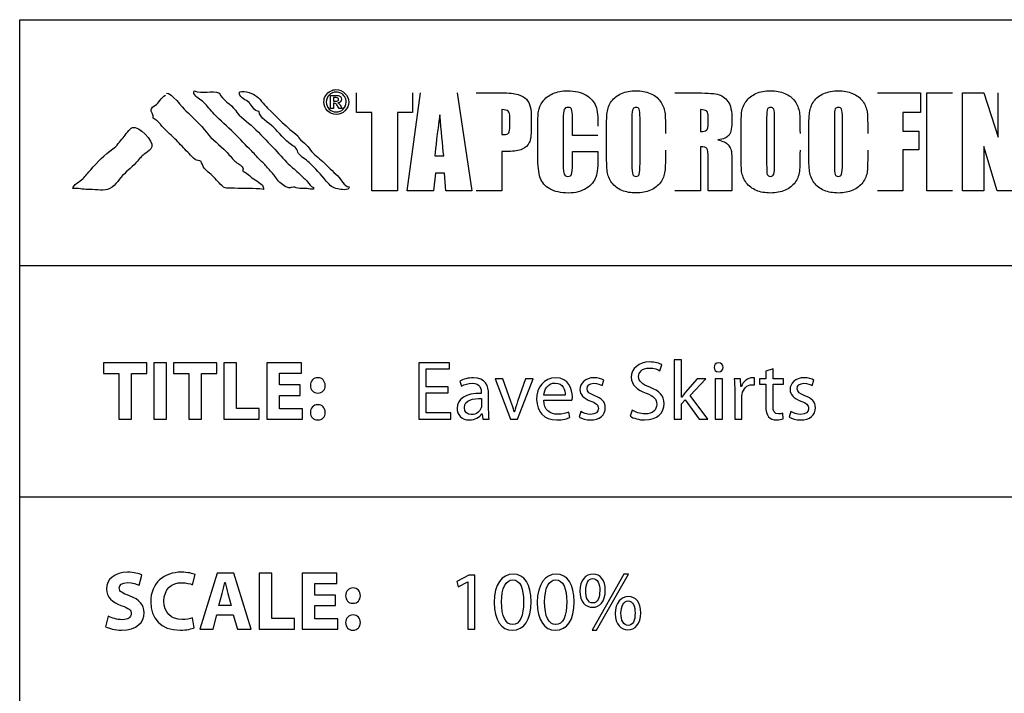
# Model space of a CAD drawing. Units: millimetres. Extents: x 10 to 1179, y 10 to 831.
# Drawn here: x 1087 to 1137, y 118 to 151 of the extents above; entities that cross this region are included whole.
import ezdxf

# ---------------------------------------------------------------- set-up
doc = ezdxf.new("R2010")
doc.units = ezdxf.units.MM
doc.layers.get('0').update_dxf_attribs({"linetype": 'CONTINUOUS'})

msp = doc.modelspace()

# ---------------------------------------------------------------- linework, layer by layer
at = {"color": 7}
for p, q in [((1087.45, 10.1768), (1087.45, 151.491)), ((1087.45, 151.491), (1179.17, 151.491)), ((1103.12, 147.009), (1103.12, 147.672)), ((1103.12, 147.672), (1103.44, 147.672)), ((1103.38, 147.566), (1103.26, 147.566)), ((1103.26, 147.566), (1103.26, 147.385)), ((1103.26, 147.385), (1103.37, 147.385)), ((1104.43, 146.816), (1104.43, 147.804)), ((1106.98, 142.863), (1107.64, 147.804)), ((1107.24, 147.804), (1107.24, 146.816)), ((1109.5, 147.804), (1110.23, 142.863)), ((1110.46, 147.804), (1111.75, 147.804)), ((1103.26, 147.009), (1103.12, 147.009)), ((1103.29, 147.28), (1103.26, 147.28)), ((1103.26, 147.28), (1103.26, 147.009)), ((1103.54, 147.009), (1103.48, 147.115)), ((1103.7, 147.009), (1103.54, 147.009)), ((1103.63, 147.141), (1103.7, 147.009)), ((1111.74, 146.959), (1111.74, 145.701)), ((1105.19, 146.816), (1104.43, 146.816)), ((1105.19, 142.863), (1105.19, 146.816)), ((1107.24, 146.816), (1106.48, 146.816)), ((1106.48, 146.816), (1106.48, 142.863)), ((1112.15, 146.148), (1112.15, 146.554)), ((1113.23, 146.422), (1113.23, 145.992)), ((1114.84, 146.472), (1114.84, 144.176)), ((1115.31, 145.653), (1115.31, 146.512)), ((1118.3, 146.535), (1118.3, 144.228)), ((1118.71, 144.264), (1118.71, 146.535)), ((1113.56, 144.618), (1113.56, 146.062)), ((1116.59, 145.653), (1115.31, 145.653)), ((1117.02, 144.912), (1117.02, 145.756)), ((1108.37, 144.627), (1108.82, 144.627)), ((1112.09, 144.852), (1111.74, 144.852)), ((1111.74, 144.852), (1111.74, 142.864)), ((1115.31, 144.223), (1115.31, 144.844)), ((1115.31, 144.844), (1116.59, 144.844)), ((1116.59, 144.844), (1116.59, 144.651)), ((1108.4, 143.751), (1108.31, 142.863)), ((1108.85, 143.751), (1108.4, 143.751)), ((1108.92, 142.863), (1108.85, 143.751)), ((1106.48, 142.863), (1105.19, 142.863)), ((1108.31, 142.863), (1106.98, 142.863)), ((1110.23, 142.863), (1108.92, 142.863)), ((1111.74, 142.864), (1110.46, 142.864))]:
    msp.add_line(p, q, dxfattribs=at)
at = {"color": 0}
for p, q in [((1087.45, 10.1768), (1087.45, 151.491)), ((1087.45, 151.491), (1179.17, 151.491)), ((1087.45, 139.094), (1087.45, 151.491)), ((1087.45, 151.491), (1179.17, 151.491)), ((1087.45, 139.094), (1087.45, 151.491)), ((1087.45, 151.491), (1179.17, 151.491)), ((1179.17, 139.094), (1087.45, 139.094)), ((1179.17, 139.094), (1087.45, 139.094)), ((1093.86, 134.202), (1091.67, 134.202)), ((1091.67, 134.202), (1091.67, 133.667)), ((1093.86, 133.667), (1093.86, 134.202)), ((1094.21, 134.202), (1094.21, 131.368)), ((1094.85, 134.202), (1094.21, 134.202)), ((1094.85, 131.368), (1094.85, 134.202)), ((1097.38, 134.202), (1095.2, 134.202)), ((1095.2, 134.202), (1095.2, 133.667)), ((1097.38, 133.667), (1097.38, 134.202)), ((1098.38, 134.202), (1097.74, 134.202)), ((1097.74, 134.202), (1097.74, 131.368)), ((1098.38, 131.909), (1098.38, 134.202)), ((1101.65, 134.202), (1099.9, 134.202)), ((1099.9, 134.202), (1099.9, 131.368)), ((1101.65, 133.678), (1101.65, 134.202)), ((1109.11, 134.202), (1107.57, 134.202)), ((1107.57, 134.202), (1107.57, 131.368)), ((1109.11, 133.899), (1109.11, 134.202)), ((1119.71, 133.805), (1119.81, 134.108)), ((1120.8, 134.356), (1120.43, 134.356)), ((1120.43, 134.356), (1120.43, 131.368)), ((1120.8, 132.471), (1120.8, 134.356)), ((1091.67, 133.667), (1092.44, 133.667)), ((1092.44, 133.667), (1092.44, 131.368)), ((1093.08, 131.368), (1093.08, 133.667)), ((1093.08, 133.667), (1093.86, 133.667)), ((1095.2, 133.667), (1095.97, 133.667)), ((1095.97, 133.667), (1095.97, 131.368)), ((1096.61, 131.368), (1096.61, 133.667)), ((1096.61, 133.667), (1097.38, 133.667)), ((1100.54, 133.088), (1100.54, 133.678)), ((1100.54, 133.678), (1101.65, 133.678)), ((1107.94, 133), (1107.94, 133.899)), ((1107.94, 133.899), (1109.11, 133.899)), ((1122.66, 133.75), (1122.66, 133.75)), ((1125.41, 133.893), (1125.04, 133.777)), ((1125.04, 133.777), (1125.04, 133.402)), ((1125.41, 133.402), (1125.41, 133.893)), ((1101.58, 133.088), (1100.54, 133.088)), ((1101.58, 132.564), (1101.58, 133.088)), ((1109.04, 133), (1107.94, 133)), ((1109.04, 132.697), (1109.04, 133)), ((1109.63, 133.276), (1109.72, 133.028)), ((1111.41, 133.402), (1112.18, 131.368)), ((1111.8, 133.402), (1111.41, 133.402)), ((1112.2, 132.261), (1111.8, 133.402)), ((1112.53, 131.368), (1113.33, 133.402)), ((1112.94, 133.402), (1112.54, 132.261)), ((1113.33, 133.402), (1112.94, 133.402)), ((1116.8, 133.061), (1116.88, 133.325)), ((1121.58, 133.402), (1120.98, 132.702)), ((1121.24, 132.564), (1122.03, 133.402)), ((1122.03, 133.402), (1121.58, 133.402)), ((1122.86, 133.402), (1122.49, 133.402)), ((1122.49, 133.402), (1122.49, 131.368)), ((1122.86, 131.368), (1122.86, 133.402)), ((1123.78, 133.402), (1123.46, 133.402)), ((1123.79, 133.005), (1123.78, 133.402)), ((1123.81, 133.005), (1123.79, 133.005)), ((1124.48, 133.094), (1124.48, 133.441)), ((1125.04, 133.402), (1124.73, 133.402)), ((1124.73, 133.402), (1124.73, 133.121)), ((1124.73, 133.121), (1125.04, 133.121)), ((1125.04, 133.121), (1125.04, 132.013)), ((1125.94, 133.402), (1125.41, 133.402)), ((1125.41, 132.03), (1125.41, 133.121)), ((1125.41, 133.121), (1125.94, 133.121)), ((1125.94, 133.121), (1125.94, 133.402)), ((1127.39, 133.061), (1127.47, 133.325)), ((1100.54, 131.892), (1100.54, 132.564)), ((1100.54, 132.564), (1101.58, 132.564)), ((1102.47, 132.68), (1102.47, 132.68)), ((1107.94, 131.677), (1107.94, 132.697)), ((1107.94, 132.697), (1109.04, 132.697)), ((1110.71, 132.708), (1110.71, 132.664)), ((1111.08, 131.854), (1111.08, 132.62)), ((1114.94, 132.581), (1113.86, 132.581)), ((1122.13, 131.368), (1121.24, 132.564)), ((1123.48, 132.769), (1123.48, 131.368)), ((1110.72, 132.405), (1110.72, 132.052)), ((1113.86, 132.316), (1115.28, 132.316)), ((1120.81, 132.471), (1120.8, 132.471)), ((1120.8, 132.135), (1120.99, 132.344)), ((1120.8, 131.368), (1120.8, 132.135)), ((1120.99, 132.344), (1121.69, 131.368)), ((1123.84, 131.368), (1123.84, 132.46)), ((1099.51, 131.909), (1098.38, 131.909)), ((1099.51, 131.368), (1099.51, 131.909)), ((1101.7, 131.892), (1100.54, 131.892)), ((1101.7, 131.368), (1101.7, 131.892)), ((1109.17, 131.677), (1107.94, 131.677)), ((1109.17, 131.368), (1109.17, 131.677)), ((1110.74, 131.627), (1110.75, 131.627)), ((1110.75, 131.627), (1110.78, 131.368)), ((1112.38, 131.738), (1112.36, 131.738)), ((1115.18, 131.457), (1115.12, 131.721)), ((1115.72, 131.749), (1115.64, 131.468)), ((1118.31, 131.815), (1118.21, 131.512)), ((1125.92, 131.379), (1125.9, 131.661)), ((1126.31, 131.749), (1126.23, 131.468)), ((1092.44, 131.368), (1093.08, 131.368)), ((1094.21, 131.368), (1094.85, 131.368)), ((1095.97, 131.368), (1096.61, 131.368)), ((1097.74, 131.368), (1099.51, 131.368)), ((1099.9, 131.368), (1101.7, 131.368)), ((1102.47, 131.324), (1102.47, 131.324)), ((1107.57, 131.368), (1109.17, 131.368)), ((1110.78, 131.368), (1111.11, 131.368)), ((1112.18, 131.368), (1112.53, 131.368)), ((1120.43, 131.368), (1120.8, 131.368)), ((1121.69, 131.368), (1122.13, 131.368)), ((1122.49, 131.368), (1122.86, 131.368)), ((1123.48, 131.368), (1123.84, 131.368)), ((1087.45, 127.452), (1179.17, 127.452)), ((1097.4, 123.612), (1096.53, 120.778)), ((1098.24, 123.612), (1097.4, 123.612)), ((1099.12, 120.778), (1098.24, 123.612)), ((1100.16, 123.612), (1099.52, 123.612)), ((1099.52, 123.612), (1099.52, 120.778)), ((1100.16, 121.319), (1100.16, 123.612)), ((1103.43, 123.612), (1101.68, 123.612)), ((1101.68, 123.612), (1101.68, 120.778)), ((1103.43, 123.088), (1103.43, 123.612)), ((1117.9, 123.562), (1116.29, 120.729)), ((1116.34, 123.556), (1116.34, 123.556)), ((1116.52, 120.729), (1118.13, 123.562)), ((1118.13, 123.562), (1117.9, 123.562)), ((1093.47, 123), (1093.61, 123.512)), ((1096.16, 123.022), (1096.29, 123.534)), ((1097.78, 123.132), (1097.8, 123.132)), ((1102.32, 122.498), (1102.32, 123.088)), ((1102.32, 123.088), (1103.43, 123.088)), ((1110.08, 123.512), (1109.47, 123.192)), ((1109.47, 123.192), (1109.55, 122.911)), ((1109.55, 122.911), (1110.03, 123.165)), ((1110.03, 123.165), (1110.03, 123.165)), ((1110.03, 123.165), (1110.03, 120.778)), ((1110.39, 123.512), (1110.08, 123.512)), ((1110.39, 120.778), (1110.39, 123.512)), ((1116.32, 123.336), (1116.32, 123.336)), ((1097.48, 121.985), (1097.65, 122.586)), ((1097.94, 122.586), (1098.11, 121.985)), ((1103.36, 122.498), (1102.32, 122.498)), ((1103.36, 121.974), (1103.36, 122.498)), ((1104.24, 122.09), (1104.25, 122.09)), ((1118.1, 122.206), (1118.11, 122.206)), ((1118.12, 122.426), (1118.12, 122.426)), ((1098.11, 121.985), (1097.48, 121.985)), ((1102.32, 121.302), (1102.32, 121.974)), ((1102.32, 121.974), (1103.36, 121.974)), ((1091.91, 121.44), (1091.78, 120.91)), ((1096.25, 120.855), (1096.16, 121.363)), ((1097.2, 120.778), (1097.39, 121.506)), ((1097.39, 121.506), (1098.21, 121.506)), ((1098.21, 121.506), (1098.43, 120.778)), ((1101.29, 121.319), (1100.16, 121.319)), ((1101.29, 120.778), (1101.29, 121.319)), ((1103.48, 121.302), (1102.32, 121.302)), ((1103.48, 120.778), (1103.48, 121.302)), ((1096.53, 120.778), (1097.2, 120.778)), ((1098.43, 120.778), (1099.12, 120.778)), ((1099.52, 120.778), (1101.29, 120.778)), ((1101.68, 120.778), (1103.48, 120.778)), ((1104.24, 120.734), (1104.25, 120.734)), ((1110.03, 120.778), (1110.39, 120.778)), ((1112.27, 120.734), (1112.27, 120.734)), ((1112.29, 121.015), (1112.28, 121.015)), ((1114.44, 120.734), (1114.44, 120.734)), ((1114.46, 121.015), (1114.45, 121.015)), ((1116.29, 120.729), (1116.52, 120.729))]:
    msp.add_line(p, q, dxfattribs=at)
at = {"color": 254}
for p, q in [((1120.47, 147.804), (1121.38, 147.804)), ((1130.67, 147.806), (1132.84, 147.806)), ((1132.84, 147.806), (1132.84, 146.816)), ((1133.16, 142.864), (1133.16, 147.806)), ((1133.16, 147.806), (1134.45, 147.806)), ((1134.96, 142.864), (1134.96, 147.804)), ((1134.96, 147.804), (1136.03, 147.804)), ((1136.03, 147.804), (1136.75, 145.58)), ((1136.75, 145.58), (1136.75, 147.804)), ((1121.76, 146.959), (1121.76, 145.86)), ((1122.15, 146.306), (1122.15, 146.578)), ((1125.09, 146.535), (1125.09, 144.228)), ((1125.49, 144.264), (1125.49, 146.535)), ((1128.5, 146.535), (1128.5, 144.228)), ((1128.91, 144.264), (1128.91, 146.535)), ((1132.84, 146.816), (1131.95, 146.816)), ((1131.95, 146.816), (1131.95, 145.879)), ((1131.95, 145.879), (1132.75, 145.879)), ((1132.75, 145.879), (1132.75, 144.939)), ((1123.8, 144.912), (1123.8, 145.756)), ((1127.21, 144.911), (1127.21, 145.756)), ((1121.76, 145.091), (1121.76, 142.864)), ((1132.75, 144.939), (1131.95, 144.939)), ((1131.95, 144.939), (1131.95, 142.863)), ((1136.7, 142.864), (1136.03, 145.11)), ((1136.03, 145.11), (1136.03, 142.864)), ((1122.15, 142.864), (1122.15, 144.505)), ((1123.34, 144.166), (1123.34, 142.864)), ((1121.76, 142.864), (1120.47, 142.864)), ((1123.34, 142.864), (1122.15, 142.864)), ((1131.95, 142.863), (1130.67, 142.863)), ((1134.45, 142.864), (1133.16, 142.864)), ((1136.03, 142.864), (1134.96, 142.864)), ((1137.82, 142.864), (1136.7, 142.864))]:
    msp.add_line(p, q, dxfattribs=at)
for points in [[(1096.23, 147.768), (1096.23, 147.811), (1096.23, 147.861), (1096.24, 147.902)], [(1096.24, 147.902), (1096.64, 147.73), (1097.15, 147.959), (1097.51, 147.792)], [(1098.51, 147.796), (1098.58, 147.993), (1099.18, 147.784), (1099.3, 147.694)], [(1124.55, 147.771), (1124.76, 147.864), (1125.01, 147.909), (1125.29, 147.909)], [(1125.29, 147.909), (1125.55, 147.909), (1125.79, 147.865), (1126, 147.778)], [(1127.97, 147.771), (1128.18, 147.862), (1128.42, 147.909), (1128.71, 147.909)], [(1128.71, 147.909), (1128.97, 147.909), (1129.2, 147.865), (1129.41, 147.778)], [(1094.26, 147.165), (1094.48, 147.315), (1094.57, 147.551), (1094.8, 147.687)], [(1094.85, 147.796), (1095.09, 147.817), (1095.65, 147.05), (1095.82, 146.9)], [(1096.72, 147.329), (1096.55, 147.49), (1096.33, 147.58), (1096.23, 147.768)], [(1097.51, 147.792), (1097.64, 147.443), (1098.11, 147.236), (1098.32, 146.926)], [(1099.01, 147.316), (1098.85, 147.463), (1098.58, 147.527), (1098.51, 147.768)], [(1099.3, 147.694), (1099.57, 147.523), (1099.73, 147.236), (1099.94, 147.037)], [(1121.38, 147.804), (1121.99, 147.804), (1122.39, 147.781), (1122.61, 147.734)], [(1122.61, 147.734), (1122.83, 147.687), (1123, 147.569), (1123.14, 147.376)], [(1123.14, 147.376), (1123.27, 147.184), (1123.34, 146.877), (1123.34, 146.456)], [(1123.83, 146.811), (1123.85, 147.017), (1123.93, 147.206), (1124.06, 147.377)], [(1124.06, 147.377), (1124.18, 147.548), (1124.35, 147.68), (1124.55, 147.771)], [(1126, 147.778), (1126.21, 147.693), (1126.38, 147.562), (1126.51, 147.389)], [(1126.51, 147.389), (1126.63, 147.217), (1126.71, 147.028), (1126.74, 146.824)], [(1127.25, 146.812), (1127.28, 147.019), (1127.35, 147.206), (1127.47, 147.379)], [(1127.47, 147.379), (1127.59, 147.548), (1127.76, 147.68), (1127.97, 147.771)], [(1129.41, 147.778), (1129.63, 147.693), (1129.79, 147.562), (1129.93, 147.389)], [(1129.93, 147.389), (1130.05, 147.217), (1130.13, 147.028), (1130.16, 146.824)], [(1094.18, 146.523), (1094.18, 146.888), (1093.88, 146.902), (1094.26, 147.165)], [(1095.82, 146.9), (1096.19, 146.578), (1096.56, 146.211), (1096.86, 145.82)], [(1097.25, 146.736), (1097.06, 146.931), (1096.91, 147.144), (1096.72, 147.329)], [(1098.32, 146.926), (1098.56, 146.574), (1098.9, 146.364), (1099.23, 146.065)], [(1099.52, 146.868), (1099.27, 146.859), (1099.16, 147.177), (1099.01, 147.316)], [(1100.23, 146.086), (1100.04, 146.276), (1099.5, 146.553), (1099.52, 146.868)], [(1099.94, 147.037), (1100.44, 146.574), (1100.91, 146.044), (1101.47, 145.646)], [(1122.07, 146.886), (1122, 146.935), (1121.91, 146.959), (1121.76, 146.959)], [(1122.15, 146.578), (1122.15, 146.735), (1122.12, 146.838), (1122.07, 146.886)], [(1125.14, 146.995), (1125.1, 146.941), (1125.09, 146.79), (1125.09, 146.535)], [(1125.29, 147.072), (1125.22, 147.072), (1125.18, 147.046), (1125.14, 146.995)], [(1125.45, 146.976), (1125.42, 147.041), (1125.37, 147.072), (1125.29, 147.072)], [(1125.49, 146.535), (1125.49, 146.765), (1125.47, 146.911), (1125.45, 146.976)], [(1128.55, 146.994), (1128.52, 146.943), (1128.5, 146.79), (1128.5, 146.535)], [(1128.71, 147.072), (1128.64, 147.072), (1128.59, 147.046), (1128.55, 146.994)], [(1128.86, 146.976), (1128.84, 147.041), (1128.79, 147.072), (1128.71, 147.072)], [(1128.91, 146.535), (1128.91, 146.765), (1128.89, 146.913), (1128.86, 146.976)], [(1094.86, 145.869), (1094.63, 146.076), (1094.46, 146.39), (1094.18, 146.523)], [(1098.24, 145.787), (1097.91, 146.096), (1097.56, 146.412), (1097.25, 146.736)], [(1123.34, 146.456), (1123.34, 146.072), (1123.29, 145.813), (1123.2, 145.681)], [(1123.8, 145.756), (1123.8, 146.252), (1123.81, 146.605), (1123.83, 146.811)], [(1126.74, 146.824), (1126.76, 146.622), (1126.77, 146.265), (1126.77, 145.756)], [(1127.21, 145.756), (1127.21, 146.254), (1127.23, 146.605), (1127.25, 146.812)], [(1130.16, 146.824), (1130.17, 146.622), (1130.19, 146.265), (1130.19, 145.756)], [(1095.42, 145.346), (1095.25, 145.53), (1095.05, 145.686), (1094.86, 145.869)], [(1099.23, 146.065), (1099.56, 145.759), (1099.89, 145.381), (1100.22, 145.054)], [(1101.14, 145.183), (1100.79, 145.433), (1100.52, 145.791), (1100.23, 146.086)], [(1121.76, 145.86), (1121.9, 145.86), (1122, 145.881), (1122.06, 145.921)], [(1122.06, 145.921), (1122.12, 145.959), (1122.15, 146.088), (1122.15, 146.306)], [(1096.86, 145.82), (1097.14, 145.459), (1097.54, 145.175), (1097.85, 144.858)], [(1099.14, 144.865), (1098.83, 145.159), (1098.57, 145.488), (1098.24, 145.787)], [(1101.47, 145.646), (1101.49, 145.499), (1101.7, 145.375), (1101.8, 145.278)], [(1123.2, 145.681), (1123.1, 145.548), (1122.91, 145.469), (1122.63, 145.442)], [(1122.63, 145.442), (1122.88, 145.379), (1123.06, 145.295), (1123.15, 145.189)], [(1095.99, 144.742), (1095.79, 144.942), (1095.61, 145.143), (1095.42, 145.346)], [(1100.22, 145.054), (1100.47, 144.803), (1100.76, 144.439), (1100.98, 144.234)], [(1101.39, 145), (1101.31, 145.103), (1101.25, 145.107), (1101.14, 145.183)], [(1101.5, 144.756), (1101.45, 144.829), (1101.44, 144.938), (1101.39, 145)], [(1101.8, 145.278), (1101.92, 145.159), (1102.01, 145.065), (1102.11, 144.919)], [(1102.11, 144.919), (1102.29, 144.668), (1102.51, 144.543), (1102.72, 144.343)], [(1122.08, 144.997), (1122.05, 145.059), (1121.94, 145.091), (1121.76, 145.091)], [(1122.15, 144.505), (1122.15, 144.77), (1122.13, 144.934), (1122.08, 144.997)], [(1123.15, 145.189), (1123.23, 145.083), (1123.28, 144.986), (1123.3, 144.898)], [(1123.3, 144.898), (1123.33, 144.808), (1123.34, 144.566), (1123.34, 144.166)], [(1123.83, 143.842), (1123.81, 144.046), (1123.8, 144.402), (1123.8, 144.912)], [(1126.77, 144.912), (1126.77, 144.414), (1126.76, 144.063), (1126.74, 143.856)], [(1127.25, 143.844), (1127.23, 144.046), (1127.21, 144.402), (1127.21, 144.911)], [(1130.19, 144.911), (1130.19, 144.414), (1130.17, 144.063), (1130.16, 143.856)], [(1096.29, 144.452), (1096.19, 144.508), (1096.08, 144.653), (1095.99, 144.742)], [(1096.59, 144.341), (1096.5, 144.418), (1096.39, 144.388), (1096.29, 144.452)], [(1097.85, 144.858), (1098, 144.705), (1098.13, 144.509), (1098.29, 144.369)], [(1099.64, 144.355), (1099.45, 144.515), (1099.3, 144.713), (1099.14, 144.865)], [(1102.04, 144.294), (1101.88, 144.452), (1101.63, 144.578), (1101.5, 144.756)], [(1096.75, 144.016), (1096.68, 144.092), (1096.62, 144.304), (1096.59, 144.341)], [(1097.02, 143.751), (1096.91, 143.842), (1096.84, 143.915), (1096.75, 144.016)], [(1098.29, 144.369), (1098.43, 144.246), (1098.6, 144.195), (1098.7, 144.024)], [(1098.7, 144.024), (1098.73, 143.983), (1098.67, 143.885), (1098.71, 143.845)], [(1100.04, 143.92), (1099.89, 144.079), (1099.8, 144.214), (1099.64, 144.355)], [(1100.39, 143.485), (1100.28, 143.659), (1100.19, 143.761), (1100.04, 143.92)], [(1100.98, 144.234), (1101.18, 144.046), (1101.37, 143.897), (1101.57, 143.703)], [(1102.9, 143.36), (1102.62, 143.691), (1102.34, 144.008), (1102.04, 144.294)], [(1102.72, 144.343), (1102.97, 144.111), (1103.22, 143.853), (1103.48, 143.617)], [(1125.09, 144.228), (1125.09, 143.94), (1125.1, 143.764), (1125.12, 143.696)], [(1125.45, 143.711), (1125.47, 143.789), (1125.49, 143.973), (1125.49, 144.264)], [(1128.5, 144.228), (1128.5, 143.94), (1128.51, 143.764), (1128.54, 143.696)], [(1128.86, 143.711), (1128.89, 143.789), (1128.91, 143.973), (1128.91, 144.264)], [(1097.56, 143.207), (1097.41, 143.395), (1097.21, 143.572), (1097.02, 143.751)], [(1098.71, 143.845), (1098.74, 143.804), (1098.8, 143.829), (1098.83, 143.801)], [(1098.83, 143.801), (1098.9, 143.725), (1099.02, 143.648), (1099.08, 143.59)], [(1099.08, 143.59), (1099.26, 143.43), (1099.54, 143.298), (1099.68, 143.149)], [(1100.91, 143.051), (1100.71, 143.142), (1100.51, 143.308), (1100.39, 143.485)], [(1101.57, 143.703), (1101.7, 143.572), (1101.85, 143.455), (1101.96, 143.317)], [(1103.48, 143.617), (1103.63, 143.476), (1103.8, 143.067), (1104.05, 143.069)], [(1124.06, 143.279), (1123.94, 143.451), (1123.86, 143.64), (1123.83, 143.842)], [(1125.12, 143.696), (1125.14, 143.63), (1125.2, 143.596), (1125.28, 143.596)], [(1125.28, 143.596), (1125.37, 143.596), (1125.42, 143.634), (1125.45, 143.711)], [(1126.74, 143.856), (1126.72, 143.649), (1126.64, 143.461), (1126.52, 143.29)], [(1127.48, 143.278), (1127.35, 143.451), (1127.28, 143.64), (1127.25, 143.844)], [(1128.54, 143.696), (1128.56, 143.63), (1128.61, 143.596), (1128.7, 143.596)], [(1128.7, 143.596), (1128.79, 143.596), (1128.84, 143.634), (1128.86, 143.711)], [(1130.16, 143.856), (1130.13, 143.649), (1130.06, 143.461), (1129.93, 143.291)], [(1098.27, 142.999), (1097.93, 143.014), (1097.8, 142.931), (1097.56, 143.207)], [(1099.73, 142.941), (1099.25, 143.01), (1098.76, 142.977), (1098.27, 142.999)], [(1099.68, 143.149), (1099.71, 143.094), (1099.74, 143.013), (1099.73, 142.941)], [(1101.24, 143.056), (1101.04, 143.054), (1101.1, 142.965), (1100.91, 143.051)], [(1101.56, 142.991), (1101.44, 142.992), (1101.33, 143.056), (1101.24, 143.056)], [(1101.93, 142.984), (1101.81, 142.996), (1101.7, 142.991), (1101.56, 142.991)], [(1102.26, 142.948), (1102.14, 142.931), (1102.04, 142.973), (1101.93, 142.984)], [(1101.96, 143.317), (1102.05, 143.199), (1102.12, 143.101), (1102.25, 143.042)], [(1102.25, 143.042), (1102.26, 143.009), (1102.26, 142.983), (1102.26, 142.948)], [(1103.48, 142.965), (1103.19, 143.024), (1103.11, 143.118), (1102.9, 143.36)], [(1104.05, 143.069), (1104.04, 142.861), (1103.63, 142.934), (1103.48, 142.965)], [(1124.57, 142.889), (1124.36, 142.976), (1124.19, 143.105), (1124.06, 143.279)], [(1126.02, 142.897), (1125.81, 142.805), (1125.56, 142.759), (1125.29, 142.759)], [(1126.52, 143.29), (1126.39, 143.119), (1126.23, 142.988), (1126.02, 142.897)], [(1127.99, 142.889), (1127.77, 142.976), (1127.61, 143.105), (1127.48, 143.278)], [(1129.43, 142.897), (1129.22, 142.805), (1128.98, 142.759), (1128.71, 142.759)], [(1129.93, 143.291), (1129.81, 143.119), (1129.64, 142.988), (1129.43, 142.897)], [(1125.29, 142.759), (1125.02, 142.759), (1124.78, 142.802), (1124.57, 142.889)], [(1128.71, 142.759), (1128.43, 142.759), (1128.2, 142.802), (1127.99, 142.889)]]:
    msp.add_open_spline(points, degree=3, dxfattribs=at)
at = {"color": 7}
for points in [[(1102.87, 147.676), (1102.94, 147.778), (1103.02, 147.851), (1103.12, 147.898)], [(1103.12, 147.898), (1103.21, 147.943), (1103.3, 147.967), (1103.38, 147.967)], [(1103.38, 147.967), (1103.57, 147.967), (1103.73, 147.905), (1103.84, 147.781)], [(1114.31, 147.767), (1114.53, 147.862), (1114.78, 147.909), (1115.05, 147.909)], [(1115.05, 147.909), (1115.44, 147.909), (1115.74, 147.836), (1115.99, 147.689)], [(1117.77, 147.771), (1117.99, 147.864), (1118.23, 147.909), (1118.51, 147.909)], [(1118.51, 147.909), (1118.77, 147.909), (1119.01, 147.866), (1119.22, 147.779)], [(1102.78, 147.343), (1102.78, 147.464), (1102.8, 147.575), (1102.87, 147.676)], [(1103.04, 147.694), (1102.95, 147.593), (1102.9, 147.476), (1102.9, 147.343)], [(1103.41, 147.846), (1103.26, 147.846), (1103.14, 147.794), (1103.04, 147.694)], [(1103.37, 147.385), (1103.42, 147.385), (1103.46, 147.394), (1103.48, 147.407)], [(1103.48, 147.544), (1103.46, 147.559), (1103.43, 147.566), (1103.38, 147.566)], [(1103.64, 147.785), (1103.56, 147.825), (1103.49, 147.846), (1103.41, 147.846)], [(1103.44, 147.672), (1103.52, 147.672), (1103.57, 147.654), (1103.61, 147.618)], [(1103.52, 147.478), (1103.52, 147.507), (1103.51, 147.53), (1103.48, 147.544)], [(1103.48, 147.407), (1103.51, 147.423), (1103.52, 147.446), (1103.52, 147.478)], [(1103.62, 147.362), (1103.59, 147.33), (1103.55, 147.309), (1103.48, 147.298)], [(1103.61, 147.618), (1103.65, 147.581), (1103.66, 147.537), (1103.66, 147.484)], [(1103.66, 147.484), (1103.66, 147.434), (1103.65, 147.392), (1103.62, 147.362)], [(1103.83, 147.606), (1103.78, 147.686), (1103.71, 147.745), (1103.64, 147.785)], [(1103.9, 147.343), (1103.9, 147.438), (1103.88, 147.526), (1103.83, 147.606)], [(1103.84, 147.781), (1103.97, 147.658), (1104.03, 147.511), (1104.03, 147.343)], [(1111.75, 147.804), (1112.1, 147.804), (1112.37, 147.778), (1112.56, 147.723)], [(1112.56, 147.723), (1112.75, 147.668), (1112.89, 147.588), (1112.98, 147.484)], [(1112.98, 147.484), (1113.07, 147.381), (1113.14, 147.254), (1113.18, 147.107)], [(1113.59, 146.863), (1113.62, 147.042), (1113.69, 147.213), (1113.81, 147.377)], [(1113.81, 147.377), (1113.93, 147.542), (1114.1, 147.673), (1114.31, 147.767)], [(1115.99, 147.689), (1116.24, 147.542), (1116.4, 147.361), (1116.48, 147.141)], [(1117.05, 146.811), (1117.08, 147.017), (1117.15, 147.207), (1117.27, 147.379)], [(1117.27, 147.379), (1117.4, 147.548), (1117.57, 147.68), (1117.77, 147.771)], [(1119.22, 147.779), (1119.43, 147.693), (1119.6, 147.563), (1119.72, 147.389)], [(1119.72, 147.389), (1119.85, 147.217), (1119.93, 147.028), (1119.96, 146.826)], [(1102.96, 146.902), (1102.84, 147.023), (1102.78, 147.17), (1102.78, 147.343)], [(1102.9, 147.343), (1102.9, 147.205), (1102.95, 147.086), (1103.05, 146.988)], [(1103.4, 146.719), (1103.22, 146.719), (1103.08, 146.779), (1102.96, 146.902)], [(1103.05, 146.988), (1103.14, 146.891), (1103.27, 146.841), (1103.4, 146.841)], [(1103.39, 147.246), (1103.37, 147.27), (1103.33, 147.28), (1103.29, 147.28)], [(1103.48, 147.115), (1103.45, 147.18), (1103.42, 147.223), (1103.39, 147.246)], [(1103.4, 146.841), (1103.54, 146.841), (1103.66, 146.891), (1103.75, 146.988)], [(1103.84, 146.902), (1103.72, 146.78), (1103.57, 146.719), (1103.4, 146.719)], [(1103.48, 147.298), (1103.51, 147.289), (1103.53, 147.274), (1103.55, 147.257)], [(1103.55, 147.257), (1103.56, 147.239), (1103.59, 147.201), (1103.63, 147.141)], [(1103.75, 146.988), (1103.86, 147.086), (1103.9, 147.205), (1103.9, 147.343)], [(1104.03, 147.343), (1104.03, 147.172), (1103.97, 147.024), (1103.84, 146.902)], [(1112.07, 146.884), (1112.02, 146.935), (1111.91, 146.959), (1111.74, 146.959)], [(1112.15, 146.554), (1112.15, 146.722), (1112.12, 146.833), (1112.07, 146.884)], [(1113.18, 147.107), (1113.21, 146.959), (1113.23, 146.732), (1113.23, 146.422)], [(1113.56, 146.062), (1113.56, 146.418), (1113.57, 146.685), (1113.59, 146.863)], [(1114.88, 146.959), (1114.86, 146.884), (1114.84, 146.721), (1114.84, 146.472)], [(1115.09, 147.072), (1114.98, 147.072), (1114.92, 147.034), (1114.88, 146.959)], [(1115.26, 146.98), (1115.24, 147.042), (1115.18, 147.072), (1115.09, 147.072)], [(1115.31, 146.512), (1115.31, 146.761), (1115.29, 146.918), (1115.26, 146.98)], [(1116.48, 147.141), (1116.56, 146.924), (1116.59, 146.583), (1116.59, 146.123)], [(1118.36, 146.994), (1118.32, 146.943), (1118.3, 146.79), (1118.3, 146.535)], [(1118.52, 147.072), (1118.45, 147.072), (1118.39, 147.046), (1118.36, 146.994)], [(1118.67, 146.977), (1118.64, 147.041), (1118.59, 147.072), (1118.52, 147.072)], [(1118.71, 146.535), (1118.71, 146.765), (1118.69, 146.913), (1118.67, 146.977)], [(1108.62, 146.703), (1108.49, 145.756), (1108.41, 145.065), (1108.37, 144.627)], [(1108.82, 144.627), (1108.76, 145.187), (1108.69, 145.879), (1108.62, 146.703)], [(1117.02, 145.756), (1117.02, 146.252), (1117.03, 146.605), (1117.05, 146.811)], [(1119.96, 146.826), (1119.98, 146.622), (1120, 146.265), (1120, 145.756)], [(1092.66, 145.542), (1092.78, 145.679), (1092.97, 146.002), (1093.14, 146.06)], [(1093.14, 146.06), (1093.45, 146.169), (1094.19, 145.373), (1094.11, 145.088)], [(1112.09, 145.785), (1112.12, 145.845), (1112.15, 145.965), (1112.15, 146.148)], [(1113.23, 145.992), (1113.23, 145.676), (1113.19, 145.446), (1113.13, 145.303)], [(1092.14, 144.981), (1092.36, 145.139), (1092.48, 145.349), (1092.66, 145.542)], [(1111.74, 145.701), (1111.78, 145.7), (1111.81, 145.7), (1111.84, 145.7)], [(1111.84, 145.7), (1111.96, 145.7), (1112.04, 145.728), (1112.09, 145.785)], [(1091.03, 143.935), (1091.36, 144.323), (1091.72, 144.68), (1092.14, 144.981)], [(1094.11, 145.088), (1094.08, 144.957), (1093.9, 144.839), (1093.8, 144.764)], [(1112.77, 144.97), (1112.6, 144.893), (1112.36, 144.852), (1112.09, 144.852)], [(1113.13, 145.303), (1113.06, 145.157), (1112.94, 145.047), (1112.77, 144.97)], [(1117.06, 143.842), (1117.03, 144.046), (1117.02, 144.403), (1117.02, 144.912)], [(1120, 144.912), (1120, 144.416), (1119.98, 144.063), (1119.96, 143.857)], [(1093.8, 144.764), (1093.59, 144.619), (1093.55, 144.559), (1093.39, 144.369)], [(1113.68, 143.531), (1113.59, 143.772), (1113.56, 144.134), (1113.56, 144.618)], [(1116.59, 144.651), (1116.59, 144.14), (1116.56, 143.778), (1116.49, 143.563)], [(1090.63, 143.474), (1090.78, 143.623), (1090.9, 143.783), (1091.03, 143.935)], [(1093.39, 144.369), (1093.18, 144.117), (1092.87, 143.885), (1092.63, 143.636)], [(1114.84, 144.176), (1114.84, 143.935), (1114.86, 143.779), (1114.88, 143.706)], [(1115.26, 143.706), (1115.29, 143.779), (1115.31, 143.953), (1115.31, 144.223)], [(1118.3, 144.228), (1118.3, 143.941), (1118.32, 143.764), (1118.34, 143.696)], [(1118.67, 143.713), (1118.69, 143.789), (1118.71, 143.973), (1118.71, 144.264)], [(1090.13, 142.991), (1090.13, 143.166), (1090.49, 143.349), (1090.63, 143.474)], [(1092.63, 143.636), (1092.42, 143.397), (1092.21, 143.042), (1091.88, 142.944)], [(1114.16, 142.963), (1113.92, 143.1), (1113.76, 143.29), (1113.68, 143.531)], [(1114.88, 143.706), (1114.92, 143.632), (1114.98, 143.596), (1115.07, 143.596)], [(1115.07, 143.596), (1115.18, 143.596), (1115.24, 143.633), (1115.26, 143.706)], [(1116.49, 143.563), (1116.41, 143.349), (1116.25, 143.162), (1116.01, 143)], [(1117.29, 143.279), (1117.16, 143.452), (1117.08, 143.64), (1117.06, 143.842)], [(1118.34, 143.696), (1118.37, 143.63), (1118.42, 143.596), (1118.5, 143.596)], [(1118.5, 143.596), (1118.59, 143.596), (1118.64, 143.634), (1118.67, 143.713)], [(1119.96, 143.857), (1119.93, 143.651), (1119.86, 143.462), (1119.74, 143.29)], [(1090.88, 142.944), (1090.63, 142.931), (1090.39, 143.006), (1090.13, 142.991)], [(1091.88, 142.944), (1091.6, 142.858), (1091.18, 142.958), (1090.88, 142.944)], [(1115.1, 142.759), (1114.72, 142.759), (1114.41, 142.828), (1114.16, 142.963)], [(1116.01, 143), (1115.76, 142.839), (1115.46, 142.759), (1115.1, 142.759)], [(1117.79, 142.889), (1117.58, 142.976), (1117.42, 143.105), (1117.29, 143.279)], [(1119.24, 142.897), (1119.03, 142.806), (1118.79, 142.761), (1118.51, 142.761)], [(1119.74, 143.29), (1119.61, 143.12), (1119.45, 142.988), (1119.24, 142.897)], [(1118.51, 142.761), (1118.24, 142.761), (1118.01, 142.803), (1117.79, 142.889)]]:
    msp.add_open_spline(points, degree=3, dxfattribs=at)
at = {"color": 0}
for points in [[(1119.19, 134.246), (1118.64, 134.246), (1118.27, 133.915), (1118.27, 133.474)], [(1119.81, 134.108), (1119.69, 134.18), (1119.47, 134.246), (1119.19, 134.246)], [(1122.67, 134.207), (1122.53, 134.207), (1122.44, 134.108), (1122.44, 133.975)], [(1122.44, 133.975), (1122.44, 133.854), (1122.52, 133.75), (1122.66, 133.75)], [(1122.66, 133.75), (1122.81, 133.75), (1122.9, 133.854), (1122.9, 133.975)], [(1122.9, 133.975), (1122.9, 134.108), (1122.81, 134.207), (1122.67, 134.207)], [(1118.27, 133.474), (1118.27, 133.083), (1118.56, 132.835), (1119.02, 132.675)], [(1118.64, 133.518), (1118.64, 133.711), (1118.79, 133.943), (1119.18, 133.943)], [(1119.21, 132.973), (1118.81, 133.127), (1118.64, 133.259), (1118.64, 133.518)], [(1119.18, 133.943), (1119.43, 133.943), (1119.62, 133.86), (1119.71, 133.805)], [(1102.47, 133.452), (1102.25, 133.452), (1102.1, 133.292), (1102.1, 133.061)], [(1102.1, 133.061), (1102.1, 132.846), (1102.24, 132.68), (1102.47, 132.68)], [(1102.85, 133.061), (1102.84, 133.292), (1102.69, 133.452), (1102.47, 133.452)], [(1102.47, 132.68), (1102.7, 132.68), (1102.85, 132.846), (1102.85, 133.061)], [(1110.31, 133.452), (1110.05, 133.452), (1109.8, 133.38), (1109.63, 133.276)], [(1109.72, 133.028), (1109.86, 133.121), (1110.06, 133.176), (1110.25, 133.176)], [(1110.25, 133.176), (1110.66, 133.182), (1110.71, 132.873), (1110.71, 132.708)], [(1111.08, 132.62), (1111.08, 133.028), (1110.93, 133.452), (1110.31, 133.452)], [(1114.46, 133.452), (1113.86, 133.452), (1113.5, 132.967), (1113.5, 132.355)], [(1113.86, 132.581), (1113.89, 132.84), (1114.05, 133.187), (1114.43, 133.187)], [(1114.43, 133.187), (1114.84, 133.187), (1114.95, 132.818), (1114.94, 132.581)], [(1115.3, 132.493), (1115.3, 132.868), (1115.12, 133.452), (1114.46, 133.452)], [(1116.39, 133.452), (1115.95, 133.452), (1115.68, 133.182), (1115.68, 132.851)], [(1116.04, 132.901), (1116.04, 133.049), (1116.16, 133.176), (1116.38, 133.176)], [(1116.38, 133.176), (1116.57, 133.176), (1116.71, 133.105), (1116.8, 133.061)], [(1116.88, 133.325), (1116.77, 133.397), (1116.59, 133.452), (1116.39, 133.452)], [(1119.92, 132.14), (1119.92, 132.559), (1119.68, 132.785), (1119.21, 132.973)], [(1123.46, 133.402), (1123.47, 133.215), (1123.48, 133.011), (1123.48, 132.769)], [(1124.38, 133.452), (1124.13, 133.452), (1123.91, 133.276), (1123.81, 133.005)], [(1123.85, 132.631), (1123.91, 132.901), (1124.09, 133.099), (1124.35, 133.099)], [(1124.35, 133.099), (1124.4, 133.099), (1124.44, 133.099), (1124.48, 133.094)], [(1124.48, 133.441), (1124.45, 133.446), (1124.42, 133.452), (1124.38, 133.452)], [(1126.98, 133.452), (1126.54, 133.452), (1126.27, 133.182), (1126.27, 132.851)], [(1126.63, 132.901), (1126.63, 133.049), (1126.75, 133.176), (1126.97, 133.176)], [(1126.97, 133.176), (1127.16, 133.176), (1127.3, 133.105), (1127.39, 133.061)], [(1127.47, 133.325), (1127.36, 133.397), (1127.18, 133.452), (1126.98, 133.452)], [(1110.71, 132.664), (1109.93, 132.669), (1109.49, 132.399), (1109.49, 131.909)], [(1115.28, 132.316), (1115.29, 132.36), (1115.3, 132.416), (1115.3, 132.493)], [(1115.68, 132.851), (1115.68, 132.614), (1115.86, 132.41), (1116.23, 132.278)], [(1116.43, 132.548), (1116.16, 132.653), (1116.04, 132.73), (1116.04, 132.901)], [(1116.96, 131.942), (1116.96, 132.245), (1116.77, 132.421), (1116.43, 132.548)], [(1119.02, 132.675), (1119.4, 132.532), (1119.55, 132.377), (1119.55, 132.112)], [(1120.98, 132.702), (1120.93, 132.631), (1120.86, 132.542), (1120.81, 132.471)], [(1123.84, 132.46), (1123.84, 132.515), (1123.85, 132.576), (1123.85, 132.631)], [(1126.27, 132.851), (1126.27, 132.614), (1126.45, 132.41), (1126.82, 132.278)], [(1127.02, 132.548), (1126.75, 132.653), (1126.63, 132.73), (1126.63, 132.901)], [(1127.55, 131.942), (1127.55, 132.245), (1127.36, 132.421), (1127.02, 132.548)], [(1102.47, 132.091), (1102.25, 132.091), (1102.1, 131.931), (1102.1, 131.705)], [(1102.85, 131.705), (1102.84, 131.936), (1102.69, 132.091), (1102.47, 132.091)], [(1109.86, 131.947), (1109.86, 132.344), (1110.32, 132.416), (1110.72, 132.405)], [(1110.72, 132.052), (1110.72, 132.013), (1110.71, 131.975), (1110.7, 131.936)], [(1112.36, 131.738), (1112.32, 131.909), (1112.27, 132.074), (1112.2, 132.261)], [(1112.54, 132.261), (1112.48, 132.074), (1112.42, 131.909), (1112.38, 131.738)], [(1113.5, 132.355), (1113.5, 131.743), (1113.88, 131.324), (1114.51, 131.324)], [(1114.56, 131.616), (1114.19, 131.616), (1113.86, 131.82), (1113.86, 132.316)], [(1116.23, 132.278), (1116.5, 132.173), (1116.61, 132.085), (1116.61, 131.909)], [(1118.93, 131.324), (1119.61, 131.324), (1119.92, 131.71), (1119.92, 132.14)], [(1119.55, 132.112), (1119.55, 131.826), (1119.34, 131.633), (1118.96, 131.633)], [(1125.04, 132.013), (1125.04, 131.776), (1125.09, 131.594), (1125.19, 131.484)], [(1125.68, 131.633), (1125.48, 131.633), (1125.41, 131.776), (1125.41, 132.03)], [(1126.82, 132.278), (1127.09, 132.173), (1127.2, 132.085), (1127.2, 131.909)], [(1102.1, 131.705), (1102.1, 131.484), (1102.24, 131.324), (1102.47, 131.324)], [(1102.47, 131.324), (1102.7, 131.324), (1102.85, 131.484), (1102.85, 131.705)], [(1109.49, 131.909), (1109.49, 131.611), (1109.7, 131.324), (1110.11, 131.324)], [(1110.2, 131.594), (1110.02, 131.594), (1109.86, 131.705), (1109.86, 131.947)], [(1110.11, 131.324), (1110.4, 131.324), (1110.63, 131.468), (1110.74, 131.627)], [(1110.7, 131.936), (1110.65, 131.765), (1110.47, 131.594), (1110.2, 131.594)], [(1111.11, 131.368), (1111.09, 131.506), (1111.08, 131.677), (1111.08, 131.854)], [(1115.12, 131.721), (1114.99, 131.661), (1114.82, 131.616), (1114.56, 131.616)], [(1116.21, 131.606), (1116.03, 131.606), (1115.83, 131.677), (1115.72, 131.749)], [(1116.2, 131.324), (1116.68, 131.324), (1116.96, 131.578), (1116.96, 131.942)], [(1116.61, 131.909), (1116.61, 131.732), (1116.48, 131.606), (1116.21, 131.606)], [(1118.21, 131.512), (1118.37, 131.413), (1118.67, 131.324), (1118.93, 131.324)], [(1118.96, 131.633), (1118.71, 131.633), (1118.47, 131.716), (1118.31, 131.815)], [(1125.19, 131.484), (1125.28, 131.385), (1125.41, 131.324), (1125.58, 131.324)], [(1125.9, 131.661), (1125.84, 131.644), (1125.78, 131.633), (1125.68, 131.633)], [(1126.8, 131.606), (1126.61, 131.606), (1126.42, 131.677), (1126.31, 131.749)], [(1126.79, 131.324), (1127.27, 131.324), (1127.55, 131.578), (1127.55, 131.942)], [(1127.2, 131.909), (1127.2, 131.732), (1127.07, 131.606), (1126.8, 131.606)], [(1114.51, 131.324), (1114.82, 131.324), (1115.06, 131.396), (1115.18, 131.457)], [(1115.64, 131.468), (1115.77, 131.385), (1115.98, 131.324), (1116.2, 131.324)], [(1125.58, 131.324), (1125.73, 131.324), (1125.84, 131.352), (1125.92, 131.379)], [(1126.23, 131.468), (1126.36, 131.385), (1126.57, 131.324), (1126.79, 131.324)], [(1092.89, 123.656), (1092.22, 123.656), (1091.82, 123.286), (1091.82, 122.807)], [(1093.61, 123.512), (1093.45, 123.589), (1093.21, 123.656), (1092.89, 123.656)], [(1095.59, 123.656), (1094.74, 123.656), (1094.05, 123.121), (1094.05, 122.156)], [(1096.29, 123.534), (1096.18, 123.589), (1095.93, 123.656), (1095.59, 123.656)], [(1112.32, 123.556), (1111.76, 123.556), (1111.36, 123.055), (1111.36, 122.134)], [(1113.22, 122.173), (1113.22, 123.044), (1112.88, 123.556), (1112.32, 123.556)], [(1114.49, 123.556), (1113.93, 123.556), (1113.53, 123.055), (1113.53, 122.134)], [(1115.39, 122.173), (1115.39, 123.044), (1115.06, 123.556), (1114.49, 123.556)], [(1116.34, 123.556), (1115.97, 123.556), (1115.68, 123.253), (1115.68, 122.702)], [(1116.96, 122.741), (1116.96, 123.264), (1116.72, 123.556), (1116.34, 123.556)], [(1092.47, 122.862), (1092.47, 123.005), (1092.6, 123.132), (1092.88, 123.132)], [(1092.88, 123.132), (1093.15, 123.132), (1093.36, 123.055), (1093.47, 123)], [(1094.72, 122.189), (1094.72, 122.823), (1095.11, 123.126), (1095.62, 123.126)], [(1095.62, 123.126), (1095.85, 123.126), (1096.03, 123.077), (1096.16, 123.022)], [(1097.65, 122.586), (1097.7, 122.751), (1097.74, 122.966), (1097.78, 123.132)], [(1097.8, 123.132), (1097.84, 122.966), (1097.89, 122.757), (1097.94, 122.586)], [(1111.73, 122.156), (1111.73, 122.845), (1111.95, 123.27), (1112.29, 123.27)], [(1112.29, 123.27), (1112.68, 123.27), (1112.84, 122.829), (1112.84, 122.156)], [(1113.9, 122.156), (1113.9, 122.845), (1114.12, 123.27), (1114.46, 123.27)], [(1114.46, 123.27), (1114.84, 123.27), (1115.02, 122.829), (1115.02, 122.156)], [(1115.97, 122.718), (1115.97, 123.06), (1116.09, 123.336), (1116.32, 123.336)], [(1116.32, 123.336), (1116.58, 123.336), (1116.68, 123.055), (1116.68, 122.724)], [(1091.82, 122.807), (1091.82, 122.393), (1092.13, 122.134), (1092.6, 121.963)], [(1092.99, 122.459), (1092.62, 122.597), (1092.47, 122.68), (1092.47, 122.862)], [(1104.25, 122.862), (1104.03, 122.862), (1103.87, 122.702), (1103.87, 122.47)], [(1104.62, 122.47), (1104.62, 122.702), (1104.47, 122.862), (1104.25, 122.862)], [(1115.68, 122.702), (1115.68, 122.156), (1115.97, 121.886), (1116.32, 121.886)], [(1116.32, 122.107), (1116.09, 122.107), (1115.96, 122.371), (1115.97, 122.718)], [(1116.32, 121.886), (1116.67, 121.886), (1116.96, 122.173), (1116.96, 122.741)], [(1116.68, 122.724), (1116.68, 122.366), (1116.57, 122.107), (1116.32, 122.107)], [(1093.72, 121.616), (1093.72, 122.013), (1093.49, 122.277), (1092.99, 122.459)], [(1094.05, 122.156), (1094.05, 121.351), (1094.55, 120.734), (1095.53, 120.734)], [(1095.63, 121.269), (1095.06, 121.269), (1094.72, 121.627), (1094.72, 122.189)], [(1103.87, 122.47), (1103.87, 122.255), (1104.02, 122.09), (1104.24, 122.09)], [(1104.25, 122.09), (1104.47, 122.09), (1104.62, 122.255), (1104.62, 122.47)], [(1111.36, 122.134), (1111.37, 121.23), (1111.73, 120.734), (1112.27, 120.734)], [(1112.28, 121.015), (1111.95, 121.015), (1111.73, 121.445), (1111.73, 122.156)], [(1112.27, 120.734), (1112.87, 120.734), (1113.22, 121.247), (1113.22, 122.173)], [(1112.84, 122.156), (1112.84, 121.462), (1112.66, 121.015), (1112.29, 121.015)], [(1113.53, 122.134), (1113.54, 121.23), (1113.9, 120.734), (1114.44, 120.734)], [(1114.45, 121.015), (1114.12, 121.015), (1113.9, 121.445), (1113.9, 122.156)], [(1114.44, 120.734), (1115.04, 120.734), (1115.39, 121.247), (1115.39, 122.173)], [(1115.02, 122.156), (1115.02, 121.462), (1114.83, 121.015), (1114.46, 121.015)], [(1118.12, 122.426), (1117.76, 122.426), (1117.46, 122.123), (1117.46, 121.572)], [(1117.75, 121.588), (1117.75, 121.936), (1117.88, 122.206), (1118.1, 122.206)], [(1118.11, 122.206), (1118.36, 122.206), (1118.46, 121.93), (1118.46, 121.599)], [(1118.75, 121.616), (1118.75, 122.134), (1118.5, 122.426), (1118.12, 122.426)], [(1092.58, 120.734), (1093.36, 120.734), (1093.72, 121.142), (1093.72, 121.616)], [(1092.6, 121.963), (1092.94, 121.848), (1093.07, 121.743), (1093.07, 121.567)], [(1093.07, 121.567), (1093.07, 121.384), (1092.92, 121.263), (1092.62, 121.263)], [(1117.46, 121.572), (1117.46, 121.026), (1117.76, 120.751), (1118.1, 120.751)], [(1118.11, 120.971), (1117.88, 120.971), (1117.74, 121.241), (1117.75, 121.588)], [(1118.1, 120.751), (1118.45, 120.751), (1118.75, 121.037), (1118.75, 121.616)], [(1118.46, 121.599), (1118.46, 121.23), (1118.35, 120.971), (1118.11, 120.971)], [(1092.62, 121.263), (1092.35, 121.263), (1092.08, 121.351), (1091.91, 121.44)], [(1096.16, 121.363), (1096.03, 121.307), (1095.82, 121.269), (1095.63, 121.269)], [(1104.25, 121.5), (1104.03, 121.5), (1103.87, 121.34), (1103.87, 121.114)], [(1103.87, 121.114), (1103.87, 120.894), (1104.02, 120.734), (1104.24, 120.734)], [(1104.62, 121.114), (1104.62, 121.346), (1104.47, 121.5), (1104.25, 121.5)], [(1104.25, 120.734), (1104.47, 120.734), (1104.62, 120.894), (1104.62, 121.114)], [(1091.78, 120.91), (1091.95, 120.822), (1092.26, 120.734), (1092.58, 120.734)], [(1095.53, 120.734), (1095.87, 120.734), (1096.14, 120.806), (1096.25, 120.855)]]:
    msp.add_open_spline(points, degree=3, dxfattribs=at)

doc.saveas('drawing.dxf')
